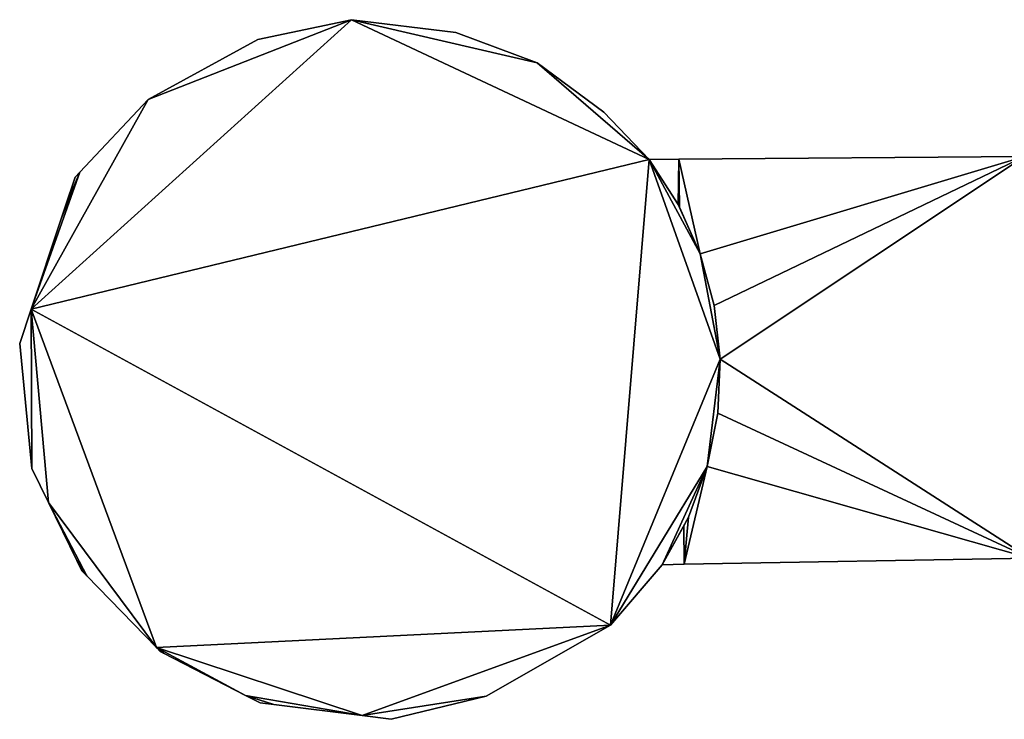
# Model space of a CAD drawing. Units: metres. Extents: x 71850 to 72557, y 349956 to 350532.
# Drawn here: x 71979 to 71996, y 350402 to 350414 of the extents above; entities that cross this region are included whole.
import ezdxf

# ---------------------------------------------------------------- set-up
doc = ezdxf.new("R2010")
doc.units = ezdxf.units.M
for name, color, linetype in [('FacadeFaces', 253, 'Continuous'), ('FloorBoundary', 4, 'Continuous'), ('FloorFaces', 253, 'Continuous'), ('OuterEaves', 4, 'Continuous'), ('RoofFaces', 24, 'Continuous')]:
    doc.layers.add(name, color=color, linetype=linetype)

msp = doc.modelspace()

# ---------------------------------------------------------------- linework, layer by layer
at = {"layer": 'FacadeFaces'}
for points in [[(71984.814, 350414.157, 267.39), (71983.143, 350413.803, 259.347), (71983.143, 350413.803, 267.39), (71984.814, 350414.157, 267.39)], [(71984.814, 350414.157, 259.347), (71983.143, 350413.803, 259.347), (71984.814, 350414.157, 267.39), (71984.814, 350414.157, 259.347)], [(71986.686, 350413.929, 267.39), (71984.814, 350414.157, 259.347), (71984.814, 350414.157, 267.39), (71986.686, 350413.929, 267.39)], [(71986.686, 350413.929, 259.347), (71984.814, 350414.157, 259.347), (71986.686, 350413.929, 267.39), (71986.686, 350413.929, 259.347)], [(71988.136, 350413.388, 267.39), (71986.686, 350413.929, 259.347), (71986.686, 350413.929, 267.39), (71988.136, 350413.388, 267.39)], [(71988.136, 350413.388, 259.347), (71986.686, 350413.929, 259.347), (71988.136, 350413.388, 267.39), (71988.136, 350413.388, 259.347)], [(71983.143, 350413.803, 267.39), (71981.176, 350412.728, 259.347), (71981.176, 350412.728, 267.39), (71983.143, 350413.803, 267.39)], [(71983.143, 350413.803, 259.347), (71981.176, 350412.728, 259.347), (71983.143, 350413.803, 267.39), (71983.143, 350413.803, 259.347)], [(71989.329, 350412.506, 267.39), (71988.136, 350413.388, 259.347), (71988.136, 350413.388, 267.39), (71989.329, 350412.506, 267.39)], [(71989.329, 350412.506, 259.347), (71988.136, 350413.388, 259.347), (71989.329, 350412.506, 267.39), (71989.329, 350412.506, 259.347)], [(71981.176, 350412.728, 267.39), (71979.956, 350411.433, 259.347), (71979.956, 350411.433, 267.39), (71981.176, 350412.728, 267.39)], [(71981.176, 350412.728, 259.347), (71979.956, 350411.433, 259.347), (71981.176, 350412.728, 267.39), (71981.176, 350412.728, 259.347)], [(71990.142, 350411.66, 267.39), (71989.329, 350412.506, 259.347), (71989.329, 350412.506, 267.39), (71990.142, 350411.66, 267.39)], [(71990.142, 350411.66, 259.347), (71989.329, 350412.506, 259.347), (71990.142, 350411.66, 267.39), (71990.142, 350411.66, 259.347)], [(71996.858, 350411.71, 266.615), (71990.672, 350411.664, 259.725), (71990.672, 350411.664, 266.615), (71996.858, 350411.71, 266.615)], [(71996.858, 350411.71, 259.725), (71990.672, 350411.664, 259.725), (71996.858, 350411.71, 266.615), (71996.858, 350411.71, 259.725)], [(71990.672, 350411.664, 266.615), (71990.672, 350411.664, 259.725), (71990.142, 350411.66, 266.615), (71990.672, 350411.664, 266.615)], [(71990.142, 350411.66, 266.615), (71990.672, 350411.664, 259.725), (71990.142, 350411.66, 259.725), (71990.142, 350411.66, 266.615)], [(71990.662, 350410.852, 267.39), (71990.142, 350411.66, 259.347), (71990.142, 350411.66, 267.39), (71990.662, 350410.852, 267.39)], [(71990.662, 350410.852, 259.347), (71990.142, 350411.66, 259.347), (71990.662, 350410.852, 267.39), (71990.662, 350410.852, 259.347)], [(71990.142, 350411.66, 266.615), (71990.662, 350410.852, 259.725), (71990.662, 350410.852, 266.615), (71990.142, 350411.66, 266.615)], [(71990.142, 350411.66, 259.725), (71990.662, 350410.852, 259.725), (71990.142, 350411.66, 266.615), (71990.142, 350411.66, 259.725)], [(71979.956, 350411.433, 267.39), (71979.872, 350411.344, 259.347), (71979.872, 350411.344, 267.39), (71979.956, 350411.433, 267.39)], [(71979.956, 350411.433, 259.347), (71979.872, 350411.344, 259.347), (71979.956, 350411.433, 267.39), (71979.956, 350411.433, 259.347)], [(71979.872, 350411.344, 267.39), (71979.694, 350410.81, 259.347), (71979.694, 350410.81, 267.39), (71979.872, 350411.344, 267.39)], [(71979.872, 350411.344, 259.347), (71979.694, 350410.81, 259.347), (71979.872, 350411.344, 267.39), (71979.872, 350411.344, 259.347)], [(71991.053, 350409.973, 267.39), (71990.662, 350410.852, 259.347), (71990.662, 350410.852, 267.39), (71991.053, 350409.973, 267.39)], [(71991.053, 350409.973, 259.347), (71990.662, 350410.852, 259.347), (71991.053, 350409.973, 267.39), (71991.053, 350409.973, 259.347)], [(71990.662, 350410.852, 266.615), (71990.684, 350410.802, 259.725), (71990.684, 350410.802, 266.615), (71990.662, 350410.852, 266.615)], [(71990.662, 350410.852, 259.725), (71990.684, 350410.802, 259.725), (71990.662, 350410.852, 266.615), (71990.662, 350410.852, 259.725)], [(71979.694, 350410.81, 267.39), (71979.624, 350410.599, 259.347), (71979.624, 350410.599, 267.39), (71979.694, 350410.81, 267.39)], [(71979.694, 350410.81, 259.347), (71979.624, 350410.599, 259.347), (71979.694, 350410.81, 267.39), (71979.694, 350410.81, 259.347)], [(71990.684, 350410.802, 266.615), (71991.053, 350409.973, 259.725), (71991.053, 350409.973, 266.615), (71990.684, 350410.802, 266.615)], [(71990.684, 350410.802, 259.725), (71991.053, 350409.973, 259.725), (71990.684, 350410.802, 266.615), (71990.684, 350410.802, 259.725)], [(71979.624, 350410.599, 267.39), (71979.086, 350408.983, 259.347), (71979.086, 350408.983, 267.39), (71979.624, 350410.599, 267.39)], [(71979.624, 350410.599, 259.347), (71979.086, 350408.983, 259.347), (71979.624, 350410.599, 267.39), (71979.624, 350410.599, 259.347)], [(71991.304, 350409.044, 267.39), (71991.053, 350409.973, 259.347), (71991.053, 350409.973, 267.39), (71991.304, 350409.044, 267.39)], [(71991.304, 350409.044, 259.347), (71991.053, 350409.973, 259.347), (71991.304, 350409.044, 267.39), (71991.304, 350409.044, 259.347)], [(71991.053, 350409.973, 266.615), (71991.304, 350409.044, 259.725), (71991.304, 350409.044, 266.615), (71991.053, 350409.973, 266.615)], [(71991.053, 350409.973, 259.725), (71991.304, 350409.044, 259.725), (71991.053, 350409.973, 266.615), (71991.053, 350409.973, 259.725)], [(71979.086, 350408.983, 267.39), (71978.88, 350408.366, 259.347), (71978.88, 350408.366, 267.39), (71979.086, 350408.983, 267.39)], [(71979.086, 350408.983, 259.347), (71978.88, 350408.366, 259.347), (71979.086, 350408.983, 267.39), (71979.086, 350408.983, 259.347)], [(71991.411, 350408.088, 267.39), (71991.304, 350409.044, 259.347), (71991.304, 350409.044, 267.39), (71991.411, 350408.088, 267.39)], [(71991.411, 350408.088, 259.347), (71991.304, 350409.044, 259.347), (71991.411, 350408.088, 267.39), (71991.411, 350408.088, 259.347)], [(71991.304, 350409.044, 266.615), (71991.411, 350408.088, 259.725), (71991.411, 350408.088, 266.615), (71991.304, 350409.044, 266.615)], [(71991.304, 350409.044, 259.725), (71991.411, 350408.088, 259.725), (71991.304, 350409.044, 266.615), (71991.304, 350409.044, 259.725)], [(71978.88, 350408.366, 267.39), (71979.1, 350406.129, 259.347), (71979.1, 350406.129, 267.39), (71978.88, 350408.366, 267.39)], [(71978.88, 350408.366, 259.347), (71979.1, 350406.129, 259.347), (71978.88, 350408.366, 267.39), (71978.88, 350408.366, 259.347)], [(71991.369, 350407.119, 267.39), (71991.411, 350408.088, 259.347), (71991.411, 350408.088, 267.39), (71991.369, 350407.119, 267.39)], [(71991.369, 350407.119, 259.347), (71991.411, 350408.088, 259.347), (71991.369, 350407.119, 267.39), (71991.369, 350407.119, 259.347)], [(71991.411, 350408.088, 266.615), (71991.369, 350407.119, 259.725), (71991.369, 350407.119, 266.615), (71991.411, 350408.088, 266.615)], [(71991.411, 350408.088, 259.725), (71991.369, 350407.119, 259.725), (71991.411, 350408.088, 266.615), (71991.411, 350408.088, 259.725)], [(71991.179, 350406.169, 267.39), (71991.369, 350407.119, 259.347), (71991.369, 350407.119, 267.39), (71991.179, 350406.169, 267.39)], [(71991.179, 350406.169, 259.347), (71991.369, 350407.119, 259.347), (71991.179, 350406.169, 267.39), (71991.179, 350406.169, 259.347)], [(71991.369, 350407.119, 266.615), (71991.179, 350406.169, 259.725), (71991.179, 350406.169, 266.615), (71991.369, 350407.119, 266.615)], [(71991.369, 350407.119, 259.725), (71991.179, 350406.169, 259.725), (71991.369, 350407.119, 266.615), (71991.369, 350407.119, 259.725)], [(71979.1, 350406.129, 267.39), (71979.395, 350405.524, 259.347), (71979.395, 350405.524, 267.39), (71979.1, 350406.129, 267.39)], [(71979.1, 350406.129, 259.347), (71979.395, 350405.524, 259.347), (71979.1, 350406.129, 267.39), (71979.1, 350406.129, 259.347)], [(71990.844, 350405.259, 267.39), (71991.179, 350406.169, 259.347), (71991.179, 350406.169, 267.39), (71990.844, 350405.259, 267.39)], [(71990.844, 350405.259, 259.347), (71991.179, 350406.169, 259.347), (71990.844, 350405.259, 267.39), (71990.844, 350405.259, 259.347)], [(71991.179, 350406.169, 266.615), (71990.844, 350405.259, 259.725), (71990.844, 350405.259, 266.615), (71991.179, 350406.169, 266.615)], [(71991.179, 350406.169, 259.725), (71990.844, 350405.259, 259.725), (71991.179, 350406.169, 266.615), (71991.179, 350406.169, 259.725)], [(71979.395, 350405.524, 267.39), (71979.902, 350404.486, 259.347), (71979.902, 350404.486, 267.39), (71979.395, 350405.524, 267.39)], [(71979.395, 350405.524, 259.347), (71979.902, 350404.486, 259.347), (71979.395, 350405.524, 267.39), (71979.395, 350405.524, 259.347)], [(71990.374, 350404.412, 267.39), (71990.844, 350405.259, 259.347), (71990.844, 350405.259, 267.39), (71990.374, 350404.412, 267.39)], [(71990.374, 350404.412, 259.347), (71990.844, 350405.259, 259.347), (71990.374, 350404.412, 267.39), (71990.374, 350404.412, 259.347)], [(71990.844, 350405.259, 266.615), (71990.761, 350405.109, 259.725), (71990.761, 350405.109, 266.615), (71990.844, 350405.259, 266.615)], [(71990.844, 350405.259, 259.725), (71990.761, 350405.109, 259.725), (71990.844, 350405.259, 266.615), (71990.844, 350405.259, 259.725)], [(71990.761, 350405.109, 266.615), (71990.374, 350404.412, 259.725), (71990.374, 350404.412, 266.615), (71990.761, 350405.109, 266.615)], [(71990.761, 350405.109, 259.725), (71990.374, 350404.412, 259.725), (71990.761, 350405.109, 266.615), (71990.761, 350405.109, 259.725)], [(71979.902, 350404.486, 267.39), (71979.991, 350404.304, 259.347), (71979.991, 350404.304, 267.39), (71979.902, 350404.486, 267.39)], [(71979.902, 350404.486, 259.347), (71979.991, 350404.304, 259.347), (71979.902, 350404.486, 267.39), (71979.902, 350404.486, 259.347)], [(71990.77, 350404.419, 266.615), (71996.955, 350404.531, 259.725), (71996.955, 350404.531, 266.615), (71990.77, 350404.419, 266.615)], [(71990.77, 350404.419, 259.725), (71996.955, 350404.531, 259.725), (71990.77, 350404.419, 266.615), (71990.77, 350404.419, 259.725)], [(71979.991, 350404.304, 267.39), (71980.079, 350404.214, 259.347), (71980.079, 350404.214, 267.39), (71979.991, 350404.304, 267.39)], [(71979.991, 350404.304, 259.347), (71980.079, 350404.214, 259.347), (71979.991, 350404.304, 267.39), (71979.991, 350404.304, 259.347)], [(71989.451, 350403.33, 267.39), (71990.374, 350404.412, 259.347), (71990.374, 350404.412, 267.39), (71989.451, 350403.33, 267.39)], [(71989.451, 350403.33, 259.347), (71990.374, 350404.412, 259.347), (71989.451, 350403.33, 267.39), (71989.451, 350403.33, 259.347)], [(71990.374, 350404.412, 266.615), (71990.77, 350404.419, 259.725), (71990.77, 350404.419, 266.615), (71990.374, 350404.412, 266.615)], [(71990.374, 350404.412, 259.725), (71990.77, 350404.419, 259.725), (71990.374, 350404.412, 266.615), (71990.374, 350404.412, 259.725)], [(71980.079, 350404.214, 267.39), (71981.325, 350402.928, 259.347), (71981.325, 350402.928, 267.39), (71980.079, 350404.214, 267.39)], [(71980.079, 350404.214, 259.347), (71981.325, 350402.928, 259.347), (71980.079, 350404.214, 267.39), (71980.079, 350404.214, 259.347)], [(71987.225, 350402.063, 267.39), (71989.451, 350403.33, 259.347), (71989.451, 350403.33, 267.39), (71987.225, 350402.063, 267.39)], [(71987.225, 350402.063, 259.347), (71989.451, 350403.33, 259.347), (71987.225, 350402.063, 267.39), (71987.225, 350402.063, 259.347)], [(71981.325, 350402.928, 267.39), (71981.394, 350402.857, 259.347), (71981.394, 350402.857, 267.39), (71981.325, 350402.928, 267.39)], [(71981.325, 350402.928, 259.347), (71981.394, 350402.857, 259.347), (71981.325, 350402.928, 267.39), (71981.325, 350402.928, 259.347)], [(71981.394, 350402.857, 267.39), (71981.452, 350402.827, 259.347), (71981.452, 350402.827, 267.39), (71981.394, 350402.857, 267.39)], [(71981.394, 350402.857, 259.347), (71981.452, 350402.827, 259.347), (71981.394, 350402.857, 267.39), (71981.394, 350402.857, 259.347)], [(71981.452, 350402.827, 267.39), (71982.923, 350402.073, 259.347), (71982.923, 350402.073, 267.39), (71981.452, 350402.827, 267.39)], [(71981.452, 350402.827, 259.347), (71982.923, 350402.073, 259.347), (71981.452, 350402.827, 267.39), (71981.452, 350402.827, 259.347)], [(71982.923, 350402.073, 267.39), (71982.923, 350402.073, 259.347), (71983.185, 350401.939, 267.39), (71982.923, 350402.073, 267.39)], [(71983.185, 350401.939, 267.39), (71982.923, 350402.073, 259.347), (71983.185, 350401.939, 259.347), (71983.185, 350401.939, 267.39)], [(71985.527, 350401.647, 267.39), (71987.225, 350402.063, 259.347), (71987.225, 350402.063, 267.39), (71985.527, 350401.647, 267.39)], [(71985.527, 350401.647, 259.347), (71987.225, 350402.063, 259.347), (71985.527, 350401.647, 267.39), (71985.527, 350401.647, 259.347)], [(71983.185, 350401.939, 267.39), (71983.425, 350401.909, 259.347), (71983.425, 350401.909, 267.39), (71983.185, 350401.939, 267.39)], [(71983.185, 350401.939, 259.347), (71983.425, 350401.909, 259.347), (71983.185, 350401.939, 267.39), (71983.185, 350401.939, 259.347)], [(71983.425, 350401.909, 267.39), (71985.005, 350401.712, 259.347), (71985.005, 350401.712, 267.39), (71983.425, 350401.909, 267.39)], [(71983.425, 350401.909, 259.347), (71985.005, 350401.712, 259.347), (71983.425, 350401.909, 267.39), (71983.425, 350401.909, 259.347)], [(71985.005, 350401.712, 267.39), (71985.527, 350401.647, 259.347), (71985.527, 350401.647, 267.39), (71985.005, 350401.712, 267.39)], [(71985.005, 350401.712, 259.347), (71985.527, 350401.647, 259.347), (71985.005, 350401.712, 267.39), (71985.005, 350401.712, 259.347)]]:
    msp.add_3dface(points, dxfattribs=at)
at = {"layer": 'FloorBoundary'}
for points in [[(71983.185, 350401.939, 259.347), (71983.425, 350401.909, 259.347), (71985.005, 350401.712, 259.347), (71985.527, 350401.647, 259.347), (71987.225, 350402.063, 259.347), (71989.451, 350403.33, 259.347), (71990.374, 350404.412, 259.347), (71990.844, 350405.259, 259.347), (71991.179, 350406.169, 259.347), (71991.369, 350407.119, 259.347), (71991.411, 350408.088, 259.347), (71991.304, 350409.044, 259.347), (71991.053, 350409.973, 259.347), (71990.662, 350410.852, 259.347), (71990.142, 350411.66, 259.347), (71989.329, 350412.506, 259.347), (71988.136, 350413.388, 259.347), (71986.686, 350413.929, 259.347), (71984.814, 350414.157, 259.347), (71983.143, 350413.803, 259.347), (71981.176, 350412.728, 259.347), (71979.956, 350411.433, 259.347), (71979.872, 350411.344, 259.347), (71979.694, 350410.81, 259.347), (71979.624, 350410.599, 259.347), (71979.086, 350408.983, 259.347), (71978.88, 350408.366, 259.347), (71979.1, 350406.129, 259.347), (71979.395, 350405.524, 259.347), (71979.902, 350404.486, 259.347), (71979.991, 350404.304, 259.347), (71980.079, 350404.214, 259.347), (71981.325, 350402.928, 259.347), (71981.394, 350402.857, 259.347), (71981.452, 350402.827, 259.347), (71982.923, 350402.073, 259.347), (71983.185, 350401.939, 259.347)], [(71990.142, 350411.66, 259.725), (71990.662, 350410.852, 259.725), (71990.684, 350410.802, 259.725), (71991.053, 350409.973, 259.725), (71991.304, 350409.044, 259.725), (71991.411, 350408.088, 259.725), (71991.369, 350407.119, 259.725), (71991.179, 350406.169, 259.725), (71990.844, 350405.259, 259.725), (71990.761, 350405.109, 259.725), (71990.374, 350404.412, 259.725), (71990.77, 350404.419, 259.725), (71996.955, 350404.531, 259.725), (71996.858, 350411.71, 259.725), (71990.672, 350411.664, 259.725), (71990.142, 350411.66, 259.725)]]:
    msp.add_polyline3d(points, dxfattribs=at)
at = {"layer": 'FloorFaces'}
for points in [[(71990.142, 350411.66, 259.347), (71979.086, 350408.983, 259.347), (71984.814, 350414.157, 259.347), (71990.142, 350411.66, 259.347)], [(71984.814, 350414.157, 259.347), (71979.086, 350408.983, 259.347), (71981.176, 350412.728, 259.347), (71984.814, 350414.157, 259.347)], [(71984.814, 350414.157, 259.347), (71981.176, 350412.728, 259.347), (71983.143, 350413.803, 259.347), (71984.814, 350414.157, 259.347)], [(71990.142, 350411.66, 259.347), (71984.814, 350414.157, 259.347), (71988.136, 350413.388, 259.347), (71990.142, 350411.66, 259.347)], [(71988.136, 350413.388, 259.347), (71984.814, 350414.157, 259.347), (71986.686, 350413.929, 259.347), (71988.136, 350413.388, 259.347)], [(71990.142, 350411.66, 259.347), (71988.136, 350413.388, 259.347), (71989.329, 350412.506, 259.347), (71990.142, 350411.66, 259.347)], [(71981.176, 350412.728, 259.347), (71979.086, 350408.983, 259.347), (71979.956, 350411.433, 259.347), (71981.176, 350412.728, 259.347)], [(71991.053, 350409.973, 259.725), (71990.672, 350411.664, 259.725), (71996.858, 350411.71, 259.725), (71991.053, 350409.973, 259.725)], [(71991.053, 350409.973, 259.725), (71996.858, 350411.71, 259.725), (71991.304, 350409.044, 259.725), (71991.053, 350409.973, 259.725)], [(71991.304, 350409.044, 259.725), (71996.858, 350411.71, 259.725), (71991.411, 350408.088, 259.725), (71991.304, 350409.044, 259.725)], [(71991.411, 350408.088, 259.725), (71996.858, 350411.71, 259.725), (71996.955, 350404.531, 259.725), (71991.411, 350408.088, 259.725)], [(71989.451, 350403.33, 259.347), (71979.086, 350408.983, 259.347), (71990.142, 350411.66, 259.347), (71989.451, 350403.33, 259.347)], [(71989.451, 350403.33, 259.347), (71990.142, 350411.66, 259.347), (71991.411, 350408.088, 259.347), (71989.451, 350403.33, 259.347)], [(71990.142, 350411.66, 259.725), (71990.672, 350411.664, 259.725), (71990.662, 350410.852, 259.725), (71990.142, 350411.66, 259.725)], [(71991.411, 350408.088, 259.347), (71990.142, 350411.66, 259.347), (71991.053, 350409.973, 259.347), (71991.411, 350408.088, 259.347)], [(71991.053, 350409.973, 259.347), (71990.142, 350411.66, 259.347), (71990.662, 350410.852, 259.347), (71991.053, 350409.973, 259.347)], [(71990.662, 350410.852, 259.725), (71990.672, 350411.664, 259.725), (71990.684, 350410.802, 259.725), (71990.662, 350410.852, 259.725)], [(71990.684, 350410.802, 259.725), (71990.672, 350411.664, 259.725), (71991.053, 350409.973, 259.725), (71990.684, 350410.802, 259.725)], [(71979.956, 350411.433, 259.347), (71979.086, 350408.983, 259.347), (71979.624, 350410.599, 259.347), (71979.956, 350411.433, 259.347)], [(71979.956, 350411.433, 259.347), (71979.624, 350410.599, 259.347), (71979.694, 350410.81, 259.347), (71979.956, 350411.433, 259.347)], [(71979.956, 350411.433, 259.347), (71979.694, 350410.81, 259.347), (71979.872, 350411.344, 259.347), (71979.956, 350411.433, 259.347)], [(71991.411, 350408.088, 259.347), (71991.053, 350409.973, 259.347), (71991.304, 350409.044, 259.347), (71991.411, 350408.088, 259.347)], [(71979.086, 350408.983, 259.347), (71979.1, 350406.129, 259.347), (71978.88, 350408.366, 259.347), (71979.086, 350408.983, 259.347)], [(71989.451, 350403.33, 259.347), (71981.325, 350402.928, 259.347), (71979.086, 350408.983, 259.347), (71989.451, 350403.33, 259.347)], [(71979.086, 350408.983, 259.347), (71979.395, 350405.524, 259.347), (71979.1, 350406.129, 259.347), (71979.086, 350408.983, 259.347)], [(71979.086, 350408.983, 259.347), (71981.325, 350402.928, 259.347), (71979.395, 350405.524, 259.347), (71979.086, 350408.983, 259.347)], [(71989.451, 350403.33, 259.347), (71991.411, 350408.088, 259.347), (71991.179, 350406.169, 259.347), (71989.451, 350403.33, 259.347)], [(71991.179, 350406.169, 259.347), (71991.411, 350408.088, 259.347), (71991.369, 350407.119, 259.347), (71991.179, 350406.169, 259.347)], [(71991.411, 350408.088, 259.725), (71996.955, 350404.531, 259.725), (71991.369, 350407.119, 259.725), (71991.411, 350408.088, 259.725)], [(71991.369, 350407.119, 259.725), (71996.955, 350404.531, 259.725), (71991.179, 350406.169, 259.725), (71991.369, 350407.119, 259.725)], [(71989.451, 350403.33, 259.347), (71991.179, 350406.169, 259.347), (71990.374, 350404.412, 259.347), (71989.451, 350403.33, 259.347)], [(71990.374, 350404.412, 259.347), (71991.179, 350406.169, 259.347), (71990.844, 350405.259, 259.347), (71990.374, 350404.412, 259.347)], [(71991.179, 350406.169, 259.725), (71990.77, 350404.419, 259.725), (71990.844, 350405.259, 259.725), (71991.179, 350406.169, 259.725)], [(71991.179, 350406.169, 259.725), (71996.955, 350404.531, 259.725), (71990.77, 350404.419, 259.725), (71991.179, 350406.169, 259.725)], [(71979.395, 350405.524, 259.347), (71980.079, 350404.214, 259.347), (71979.902, 350404.486, 259.347), (71979.395, 350405.524, 259.347)], [(71979.395, 350405.524, 259.347), (71981.325, 350402.928, 259.347), (71980.079, 350404.214, 259.347), (71979.395, 350405.524, 259.347)], [(71990.844, 350405.259, 259.725), (71990.77, 350404.419, 259.725), (71990.761, 350405.109, 259.725), (71990.844, 350405.259, 259.725)], [(71990.761, 350405.109, 259.725), (71990.77, 350404.419, 259.725), (71990.374, 350404.412, 259.725), (71990.761, 350405.109, 259.725)], [(71979.902, 350404.486, 259.347), (71980.079, 350404.214, 259.347), (71979.991, 350404.304, 259.347), (71979.902, 350404.486, 259.347)], [(71985.005, 350401.712, 259.347), (71981.325, 350402.928, 259.347), (71989.451, 350403.33, 259.347), (71985.005, 350401.712, 259.347)], [(71985.005, 350401.712, 259.347), (71989.451, 350403.33, 259.347), (71987.225, 350402.063, 259.347), (71985.005, 350401.712, 259.347)], [(71985.005, 350401.712, 259.347), (71982.923, 350402.073, 259.347), (71981.325, 350402.928, 259.347), (71985.005, 350401.712, 259.347)], [(71981.325, 350402.928, 259.347), (71981.452, 350402.827, 259.347), (71981.394, 350402.857, 259.347), (71981.325, 350402.928, 259.347)], [(71981.325, 350402.928, 259.347), (71982.923, 350402.073, 259.347), (71981.452, 350402.827, 259.347), (71981.325, 350402.928, 259.347)], [(71983.185, 350401.939, 259.347), (71982.923, 350402.073, 259.347), (71983.425, 350401.909, 259.347), (71983.185, 350401.939, 259.347)], [(71983.425, 350401.909, 259.347), (71982.923, 350402.073, 259.347), (71985.005, 350401.712, 259.347), (71983.425, 350401.909, 259.347)], [(71985.005, 350401.712, 259.347), (71987.225, 350402.063, 259.347), (71985.527, 350401.647, 259.347), (71985.005, 350401.712, 259.347)]]:
    msp.add_3dface(points, dxfattribs=at)
at = {"layer": 'OuterEaves'}
for points in [[(71981.394, 350402.857, 267.39), (71981.452, 350402.827, 267.39), (71982.923, 350402.073, 267.39), (71983.185, 350401.939, 267.39), (71983.425, 350401.909, 267.39), (71985.005, 350401.712, 267.39), (71985.527, 350401.647, 267.39), (71987.225, 350402.063, 267.39), (71989.451, 350403.33, 267.39), (71990.374, 350404.412, 267.39), (71990.844, 350405.259, 267.39), (71991.179, 350406.169, 267.39), (71991.369, 350407.119, 267.39), (71991.411, 350408.088, 267.39), (71991.304, 350409.044, 267.39), (71991.053, 350409.973, 267.39), (71990.662, 350410.852, 267.39), (71990.142, 350411.66, 267.39), (71989.329, 350412.506, 267.39), (71988.136, 350413.388, 267.39), (71986.686, 350413.929, 267.39), (71984.814, 350414.157, 267.39), (71983.143, 350413.803, 267.39), (71981.176, 350412.728, 267.39), (71979.956, 350411.433, 267.39), (71979.872, 350411.344, 267.39), (71979.694, 350410.81, 267.39), (71979.624, 350410.599, 267.39), (71979.086, 350408.983, 267.39), (71978.88, 350408.366, 267.39), (71979.1, 350406.129, 267.39), (71979.395, 350405.524, 267.39), (71979.902, 350404.486, 267.39), (71979.991, 350404.304, 267.39), (71980.079, 350404.214, 267.39), (71981.325, 350402.928, 267.39), (71981.394, 350402.857, 267.39)], [(71990.761, 350405.109, 266.615), (71990.374, 350404.412, 266.615), (71990.77, 350404.419, 266.615), (71996.955, 350404.531, 266.615), (71996.858, 350411.71, 266.615), (71990.672, 350411.664, 266.615), (71990.142, 350411.66, 266.615), (71990.662, 350410.852, 266.615), (71990.684, 350410.802, 266.615), (71991.053, 350409.973, 266.615), (71991.304, 350409.044, 266.615), (71991.411, 350408.088, 266.615), (71991.369, 350407.119, 266.615), (71991.179, 350406.169, 266.615), (71990.844, 350405.259, 266.615), (71990.761, 350405.109, 266.615)]]:
    msp.add_polyline3d(points, dxfattribs=at)
at = {"layer": 'RoofFaces'}
for points in [[(71984.814, 350414.157, 267.39), (71979.086, 350408.983, 267.39), (71990.142, 350411.66, 267.39), (71984.814, 350414.157, 267.39)], [(71981.176, 350412.728, 267.39), (71979.086, 350408.983, 267.39), (71984.814, 350414.157, 267.39), (71981.176, 350412.728, 267.39)], [(71983.143, 350413.803, 267.39), (71981.176, 350412.728, 267.39), (71984.814, 350414.157, 267.39), (71983.143, 350413.803, 267.39)], [(71988.136, 350413.388, 267.39), (71984.814, 350414.157, 267.39), (71990.142, 350411.66, 267.39), (71988.136, 350413.388, 267.39)], [(71986.686, 350413.929, 267.39), (71984.814, 350414.157, 267.39), (71988.136, 350413.388, 267.39), (71986.686, 350413.929, 267.39)], [(71989.329, 350412.506, 267.39), (71988.136, 350413.388, 267.39), (71990.142, 350411.66, 267.39), (71989.329, 350412.506, 267.39)], [(71979.956, 350411.433, 267.39), (71979.086, 350408.983, 267.39), (71981.176, 350412.728, 267.39), (71979.956, 350411.433, 267.39)], [(71990.672, 350411.664, 266.615), (71991.053, 350409.973, 266.615), (71996.858, 350411.71, 266.615), (71990.672, 350411.664, 266.615)], [(71991.053, 350409.973, 266.615), (71991.304, 350409.044, 266.615), (71996.858, 350411.71, 266.615), (71991.053, 350409.973, 266.615)], [(71991.304, 350409.044, 266.615), (71991.411, 350408.088, 266.615), (71996.858, 350411.71, 266.615), (71991.304, 350409.044, 266.615)], [(71996.858, 350411.71, 266.615), (71991.411, 350408.088, 266.615), (71996.955, 350404.531, 266.615), (71996.858, 350411.71, 266.615)], [(71990.142, 350411.66, 267.39), (71979.086, 350408.983, 267.39), (71989.451, 350403.33, 267.39), (71990.142, 350411.66, 267.39)], [(71991.411, 350408.088, 267.39), (71990.142, 350411.66, 267.39), (71989.451, 350403.33, 267.39), (71991.411, 350408.088, 267.39)], [(71990.142, 350411.66, 266.615), (71990.662, 350410.852, 266.615), (71990.672, 350411.664, 266.615), (71990.142, 350411.66, 266.615)], [(71991.053, 350409.973, 267.39), (71990.142, 350411.66, 267.39), (71991.411, 350408.088, 267.39), (71991.053, 350409.973, 267.39)], [(71990.662, 350410.852, 267.39), (71990.142, 350411.66, 267.39), (71991.053, 350409.973, 267.39), (71990.662, 350410.852, 267.39)], [(71990.662, 350410.852, 266.615), (71990.684, 350410.802, 266.615), (71990.672, 350411.664, 266.615), (71990.662, 350410.852, 266.615)], [(71990.684, 350410.802, 266.615), (71991.053, 350409.973, 266.615), (71990.672, 350411.664, 266.615), (71990.684, 350410.802, 266.615)], [(71979.624, 350410.599, 267.39), (71979.086, 350408.983, 267.39), (71979.956, 350411.433, 267.39), (71979.624, 350410.599, 267.39)], [(71979.694, 350410.81, 267.39), (71979.624, 350410.599, 267.39), (71979.956, 350411.433, 267.39), (71979.694, 350410.81, 267.39)], [(71979.872, 350411.344, 267.39), (71979.694, 350410.81, 267.39), (71979.956, 350411.433, 267.39), (71979.872, 350411.344, 267.39)], [(71991.304, 350409.044, 267.39), (71991.053, 350409.973, 267.39), (71991.411, 350408.088, 267.39), (71991.304, 350409.044, 267.39)], [(71978.88, 350408.366, 267.39), (71979.1, 350406.129, 267.39), (71979.086, 350408.983, 267.39), (71978.88, 350408.366, 267.39)], [(71979.1, 350406.129, 267.39), (71979.395, 350405.524, 267.39), (71979.086, 350408.983, 267.39), (71979.1, 350406.129, 267.39)], [(71979.395, 350405.524, 267.39), (71981.325, 350402.928, 267.39), (71979.086, 350408.983, 267.39), (71979.395, 350405.524, 267.39)], [(71979.086, 350408.983, 267.39), (71981.325, 350402.928, 267.39), (71989.451, 350403.33, 267.39), (71979.086, 350408.983, 267.39)], [(71991.179, 350406.169, 267.39), (71991.411, 350408.088, 267.39), (71989.451, 350403.33, 267.39), (71991.179, 350406.169, 267.39)], [(71991.369, 350407.119, 267.39), (71991.411, 350408.088, 267.39), (71991.179, 350406.169, 267.39), (71991.369, 350407.119, 267.39)], [(71991.411, 350408.088, 266.615), (71991.369, 350407.119, 266.615), (71996.955, 350404.531, 266.615), (71991.411, 350408.088, 266.615)], [(71991.369, 350407.119, 266.615), (71991.179, 350406.169, 266.615), (71996.955, 350404.531, 266.615), (71991.369, 350407.119, 266.615)], [(71990.374, 350404.412, 267.39), (71991.179, 350406.169, 267.39), (71989.451, 350403.33, 267.39), (71990.374, 350404.412, 267.39)], [(71990.844, 350405.259, 267.39), (71991.179, 350406.169, 267.39), (71990.374, 350404.412, 267.39), (71990.844, 350405.259, 267.39)], [(71996.955, 350404.531, 266.615), (71991.179, 350406.169, 266.615), (71990.77, 350404.419, 266.615), (71996.955, 350404.531, 266.615)], [(71991.179, 350406.169, 266.615), (71990.844, 350405.259, 266.615), (71990.77, 350404.419, 266.615), (71991.179, 350406.169, 266.615)], [(71979.902, 350404.486, 267.39), (71980.079, 350404.214, 267.39), (71979.395, 350405.524, 267.39), (71979.902, 350404.486, 267.39)], [(71980.079, 350404.214, 267.39), (71981.325, 350402.928, 267.39), (71979.395, 350405.524, 267.39), (71980.079, 350404.214, 267.39)], [(71990.77, 350404.419, 266.615), (71990.844, 350405.259, 266.615), (71990.761, 350405.109, 266.615), (71990.77, 350404.419, 266.615)], [(71990.374, 350404.412, 266.615), (71990.77, 350404.419, 266.615), (71990.761, 350405.109, 266.615), (71990.374, 350404.412, 266.615)], [(71979.991, 350404.304, 267.39), (71980.079, 350404.214, 267.39), (71979.902, 350404.486, 267.39), (71979.991, 350404.304, 267.39)], [(71989.451, 350403.33, 267.39), (71981.325, 350402.928, 267.39), (71985.005, 350401.712, 267.39), (71989.451, 350403.33, 267.39)], [(71987.225, 350402.063, 267.39), (71989.451, 350403.33, 267.39), (71985.005, 350401.712, 267.39), (71987.225, 350402.063, 267.39)], [(71981.452, 350402.827, 267.39), (71981.325, 350402.928, 267.39), (71981.394, 350402.857, 267.39), (71981.452, 350402.827, 267.39)], [(71982.923, 350402.073, 267.39), (71981.325, 350402.928, 267.39), (71981.452, 350402.827, 267.39), (71982.923, 350402.073, 267.39)], [(71985.005, 350401.712, 267.39), (71981.325, 350402.928, 267.39), (71982.923, 350402.073, 267.39), (71985.005, 350401.712, 267.39)], [(71983.185, 350401.939, 267.39), (71983.425, 350401.909, 267.39), (71982.923, 350402.073, 267.39), (71983.185, 350401.939, 267.39)], [(71983.425, 350401.909, 267.39), (71985.005, 350401.712, 267.39), (71982.923, 350402.073, 267.39), (71983.425, 350401.909, 267.39)], [(71985.527, 350401.647, 267.39), (71987.225, 350402.063, 267.39), (71985.005, 350401.712, 267.39), (71985.527, 350401.647, 267.39)]]:
    msp.add_3dface(points, dxfattribs=at)

doc.saveas('drawing.dxf')
